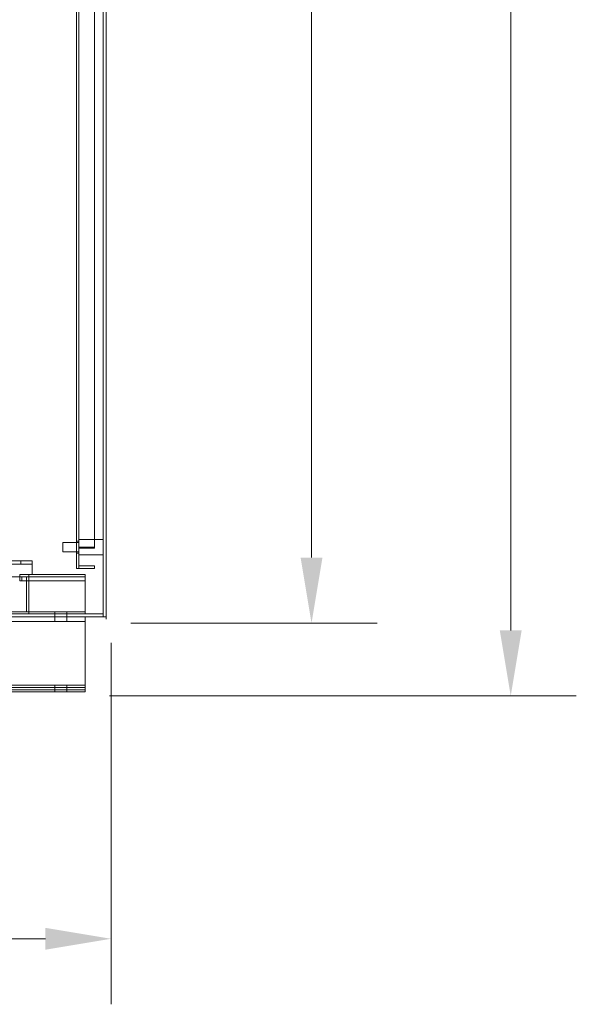
# Model space of a CAD drawing. Units: inches. Extents: x -85 to 326, y -68 to 187.
# Drawn here: x 302 to 325, y -7 to 34 of the extents above; entities that cross this region are included whole.
import ezdxf

# ---------------------------------------------------------------- set-up
doc = ezdxf.new("R2010")
doc.units = ezdxf.units.IN
doc.header["$MEASUREMENT"] = 0

msp = doc.modelspace()

# ---------------------------------------------------------------- linework, layer by layer
at = {"color": 7, "lineweight": 0}
for p, q in [((305.267, 69.1), (305.267, 9.176)), ((305.142, 9.301), (305.142, 68.975)), ((304.037, 66.766), (304.037, 11.766)), ((304.142, 66.461), (304.142, 12.141)), ((304.787, 12.141), (304.787, 66.461)), ((321.928, 8.71), (321.928, 44.691)), ((313.723, 11.71), (313.723, 35.799)), ((303.482, 11.953), (303.482, 12.328)), ((304.142, 12.328), (303.482, 12.328)), ((304.037, 12.391), (304.142, 12.391)), ((305.142, 12.461), (304.142, 12.461)), ((304.142, 11.953), (303.482, 11.953)), ((304.037, 11.891), (304.142, 11.891)), ((304.142, 12.141), (304.787, 12.141)), ((304.142, 11.766), (304.142, 12.141)), ((304.142, 12.106), (304.787, 12.106)), ((305.142, 11.821), (304.142, 11.821)), ((304.787, 12.106), (304.787, 12.141)), ((290.837, 11.437), (302.217, 11.437)), ((300.587, 11.571), (302.217, 11.571)), ((301.752, 11.437), (301.752, 11.571)), ((302.217, 11.571), (302.217, 11.303)), ((304.037, 11.266), (304.037, 11.766)), ((304.142, 11.766), (304.142, 11.266)), ((304.142, 11.371), (304.787, 11.371)), ((304.787, 11.266), (304.787, 11.371)), ((301.702, 11.011), (302.077, 11.011)), ((301.702, 10.756), (301.702, 11.011)), ((302.077, 11.011), (302.077, 9.391)), ((302.077, 11.011), (302.077, 9.391)), ((302.077, 11.011), (302.077, 9.391)), ((302.077, 11.011), (302.077, 9.391)), ((302.077, 11.011), (302.217, 11.011)), ((302.217, 11.011), (302.217, 11.303)), ((302.217, 11.011), (304.392, 11.011)), ((304.037, 11.266), (304.142, 11.266)), ((304.142, 11.266), (304.787, 11.266)), ((304.392, 9.391), (304.392, 11.011)), ((304.392, 9.391), (304.392, 11.011)), ((304.392, 9.391), (304.392, 11.011)), ((304.392, 9.391), (304.392, 11.011)), ((300.742, 10.921), (301.792, 10.921)), ((301.792, 10.756), (301.702, 10.756)), ((301.792, 10.921), (301.792, 10.756)), ((301.987, 10.921), (301.792, 10.921)), ((301.792, 10.756), (304.392, 10.756)), ((301.987, 9.481), (301.987, 10.921)), ((301.987, 9.481), (301.987, 10.921)), ((301.987, 9.481), (301.987, 10.921)), ((301.987, 10.921), (304.392, 10.921)), ((301.987, 9.481), (301.987, 10.921)), ((281.517, 9.391), (305.142, 9.391)), ((281.517, 9.391), (305.142, 9.391)), ((281.517, 9.391), (305.142, 9.391)), ((281.517, 9.391), (305.142, 9.391)), ((300.547, 9.481), (301.987, 9.481)), ((300.547, 9.481), (301.987, 9.481)), ((300.547, 9.481), (301.987, 9.481)), ((300.547, 9.481), (301.987, 9.481)), ((301.987, 9.481), (304.392, 9.481)), ((301.987, 9.481), (304.392, 9.481)), ((301.987, 9.481), (304.392, 9.481)), ((301.987, 9.481), (304.392, 9.481)), ((303.142, 9.391), (303.142, 9.481)), ((303.142, 9.391), (303.142, 9.481)), ((303.142, 9.391), (303.142, 9.481)), ((303.142, 9.391), (303.142, 9.481)), ((303.142, 9.266), (303.142, 9.391)), ((303.142, 9.266), (303.142, 9.391)), ((303.142, 9.266), (303.142, 9.391)), ((303.142, 9.266), (303.142, 9.391)), ((303.642, 9.391), (303.642, 9.481)), ((303.642, 9.391), (303.642, 9.481)), ((303.642, 9.391), (303.642, 9.481)), ((303.642, 9.391), (303.642, 9.481)), ((303.642, 9.266), (303.642, 9.391)), ((303.642, 9.266), (303.642, 9.391)), ((303.642, 9.266), (303.642, 9.391)), ((303.642, 9.266), (303.642, 9.391)), ((305.267, 9.266), (281.517, 9.266)), ((305.267, 9.266), (281.517, 9.266)), ((305.267, 9.266), (281.517, 9.266)), ((305.267, 9.266), (281.517, 9.266)), ((304.392, 9.078), (282.392, 9.078)), ((304.392, 9.078), (282.392, 9.078)), ((304.392, 9.078), (282.392, 9.078)), ((304.392, 9.078), (282.392, 9.078)), ((303.142, 9.266), (303.142, 9.078)), ((303.142, 9.266), (303.142, 9.078)), ((303.142, 9.266), (303.142, 9.078)), ((303.142, 9.266), (303.142, 9.078)), ((303.642, 9.266), (303.642, 9.078)), ((303.642, 9.266), (303.642, 9.078)), ((303.642, 9.266), (303.642, 9.078)), ((303.642, 9.266), (303.642, 9.078)), ((304.392, 9.078), (304.392, 9.266)), ((304.392, 9.078), (304.392, 9.266)), ((304.392, 9.078), (304.392, 9.266)), ((304.392, 9.078), (304.392, 9.266)), ((304.392, 8.953), (304.392, 9.078)), ((304.392, 8.953), (304.392, 9.078)), ((304.392, 8.953), (304.392, 9.078)), ((304.392, 8.953), (304.392, 9.078)), ((304.392, 6.578), (304.392, 8.953)), ((306.276, 9.01), (316.423, 9.01)), ((304.392, 6.488), (304.392, 8.863)), ((305.463, 8.197), (305.463, -6.698)), ((304.392, 6.453), (304.392, 6.578)), ((304.392, 6.453), (282.392, 6.453)), ((304.392, 6.363), (282.392, 6.363)), ((304.392, 6.266), (282.392, 6.266)), ((304.392, 6.176), (282.392, 6.176)), ((303.142, 6.453), (303.142, 6.266)), ((303.142, 6.363), (303.142, 6.176)), ((303.642, 6.453), (303.642, 6.266)), ((303.642, 6.363), (303.642, 6.176)), ((304.392, 6.363), (304.392, 6.488)), ((304.392, 6.266), (304.392, 6.453)), ((304.392, 6.176), (304.392, 6.363)), ((305.396, 6.01), (324.628, 6.01)), ((302.763, -3.998), (299.732, -3.998))]:
    msp.add_line(p, q, dxfattribs=at)
for points in [[(313.273, 11.71), (314.173, 11.71), (313.723, 9.01)], [(321.478, 8.71), (322.378, 8.71), (321.928, 6.01)], [(302.763, -3.548), (302.763, -4.448), (305.463, -3.998)]]:
    msp.add_solid(points, dxfattribs=at)

doc.saveas('drawing.dxf')
